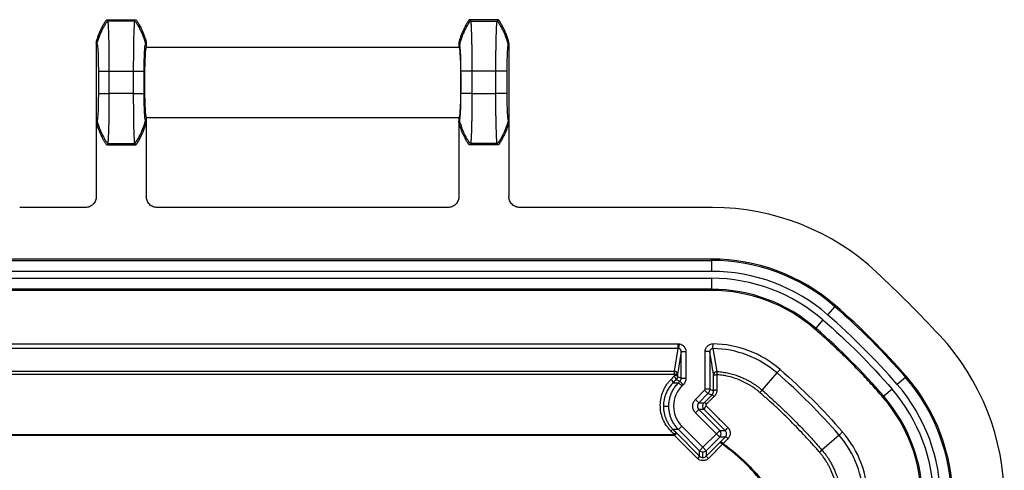
# Model space of a CAD drawing. Extents: x 0.3 to 16.8, y 0.2 to 10.8.
# Drawn here: x 14.3 to 15.4, y 6.3 to 6.8 of the extents above; entities that cross this region are included whole.
import ezdxf

# ---------------------------------------------------------------- set-up
doc = ezdxf.new("R2010")
doc.units = 0
doc.header["$MEASUREMENT"] = 0
doc.layers.get('0').update_dxf_attribs({"linetype": 'CONTINUOUS'})

msp = doc.modelspace()

# ---------------------------------------------------------------- linework, layer by layer
at = {"color": 7, "linetype": 'CONTINUOUS'}
for p, q in [((14.4212, 6.8023), (14.4514, 6.8023)), ((14.4505, 6.8007), (14.4222, 6.8007)), ((14.8381, 6.8023), (14.8079, 6.8023)), ((14.8088, 6.8007), (14.8371, 6.8007)), ((14.4097, 6.7772), (14.4097, 6.694)), ((14.463, 6.7772), (14.463, 6.7731)), ((14.463, 6.7731), (14.7963, 6.7731)), ((14.7963, 6.7772), (14.7963, 6.7731)), ((14.8497, 6.7772), (14.8497, 6.694)), ((14.4119, 6.7476), (14.4119, 6.7237)), ((14.4235, 6.7476), (14.4491, 6.7476)), ((14.4235, 6.7237), (14.4235, 6.7476)), ((14.4491, 6.7476), (14.4491, 6.7237)), ((14.4608, 6.7237), (14.4608, 6.7476)), ((14.7985, 6.7237), (14.7985, 6.7476)), ((14.8102, 6.7476), (14.8102, 6.7237)), ((14.8358, 6.7476), (14.8102, 6.7476)), ((14.8358, 6.7237), (14.8358, 6.7476)), ((14.8474, 6.7476), (14.8474, 6.7237)), ((14.4491, 6.7237), (14.4235, 6.7237)), ((14.8102, 6.7237), (14.8358, 6.7237)), ((14.4105, 6.6954), (14.4097, 6.694)), ((14.4097, 6.694), (14.4097, 6.6139)), ((14.463, 6.694), (14.4621, 6.6954)), ((14.463, 6.6981), (14.463, 6.694)), ((14.463, 6.6981), (14.7963, 6.6981)), ((14.463, 6.694), (14.463, 6.6139)), ((14.7963, 6.6981), (14.7963, 6.694)), ((14.7963, 6.694), (14.7972, 6.6954)), ((14.7963, 6.694), (14.7963, 6.6139)), ((14.8488, 6.6954), (14.8497, 6.694)), ((14.8497, 6.694), (14.8497, 6.6139)), ((14.4212, 6.669), (14.4222, 6.6705)), ((14.4212, 6.669), (14.4514, 6.669)), ((14.4222, 6.6705), (14.4505, 6.6705)), ((14.4505, 6.6705), (14.4514, 6.669)), ((14.8088, 6.6705), (14.8079, 6.669)), ((14.8381, 6.669), (14.8079, 6.669)), ((14.8371, 6.6705), (14.8088, 6.6705)), ((14.8381, 6.669), (14.8371, 6.6705)), ((14.398, 6.6023), (14.328, 6.6023)), ((14.7847, 6.6023), (14.4747, 6.6023)), ((15.0669, 6.6023), (14.8613, 6.6023)), ((15.0658, 6.5473), (12.0602, 6.5473)), ((12.0602, 6.5459), (15.0658, 6.5459)), ((15.0658, 6.5459), (15.0658, 6.5473)), ((15.0658, 6.5459), (15.0658, 6.5343)), ((15.0658, 6.5343), (12.0602, 6.5343)), ((12.0602, 6.5269), (15.0658, 6.5269)), ((15.0658, 6.5269), (15.0658, 6.5153)), ((15.0658, 6.5153), (12.0602, 6.5153)), ((15.0658, 6.5139), (12.0602, 6.5139)), ((15.0658, 6.5153), (15.0658, 6.5139)), ((15.1971, 6.4969), (15.1895, 6.4881)), ((15.1971, 6.4969), (15.198, 6.4979)), ((15.1846, 6.4826), (15.177, 6.4738)), ((15.177, 6.4738), (15.1761, 6.4727)), ((12.0958, 6.4571), (15.0302, 6.4571)), ((15.0302, 6.4521), (12.0958, 6.4521)), ((15.0262, 6.4279), (15.0302, 6.4521)), ((15.0335, 6.4488), (15.0295, 6.4245)), ((15.0302, 6.4521), (15.0302, 6.4571)), ((15.0308, 6.4521), (15.0316, 6.457)), ((15.0335, 6.4488), (15.0385, 6.4488)), ((15.0335, 6.4207), (15.0335, 6.4488)), ((15.0385, 6.4488), (15.0385, 6.4207)), ((15.0589, 6.4088), (15.0589, 6.4488)), ((15.0639, 6.4488), (15.0589, 6.4488)), ((15.0639, 6.4488), (15.0639, 6.4088)), ((15.0673, 6.4521), (15.0674, 6.4571)), ((15.0673, 6.4521), (15.0715, 6.4277)), ((15.1197, 6.4077), (15.1356, 6.4261)), ((15.0262, 6.4245), (13.563, 6.4245)), ((15.0249, 6.4157), (15.0306, 6.4157)), ((15.0262, 6.4234), (15.0262, 6.4245)), ((15.0321, 6.4172), (15.028, 6.4188)), ((15.0295, 6.4234), (15.0295, 6.4224)), ((15.0295, 6.4224), (15.0335, 6.4207)), ((15.0306, 6.4157), (15.0321, 6.4172)), ((15.0306, 6.4157), (15.0342, 6.4122)), ((15.0321, 6.4172), (15.0356, 6.4136)), ((15.0335, 6.4207), (15.0385, 6.4207)), ((15.2726, 6.4214), (15.2638, 6.4138)), ((15.2726, 6.4214), (15.2736, 6.4223)), ((15.0356, 6.4136), (15.0342, 6.4122)), ((15.0486, 6.3978), (15.0584, 6.4076)), ((15.062, 6.4041), (15.0584, 6.4076)), ((15.0639, 6.4088), (15.0589, 6.4088)), ((15.0639, 6.4088), (15.068, 6.4071)), ((15.2583, 6.4089), (15.2495, 6.4013)), ((15.0521, 6.3943), (15.0486, 6.3978)), ((15.062, 6.4041), (15.0521, 6.3943)), ((15.0661, 6.4024), (15.062, 6.4041)), ((15.2495, 6.4013), (15.2485, 6.4004)), ((15.0145, 6.3907), (15.0203, 6.3907)), ((15.0521, 6.3872), (15.0486, 6.3837)), ((15.0521, 6.3943), (15.0579, 6.3943)), ((15.0521, 6.3872), (15.0745, 6.3648)), ((15.0579, 6.3872), (15.0521, 6.3872)), ((15.071, 6.3613), (15.0486, 6.3837)), ((15.0306, 6.3657), (15.0248, 6.3657)), ((15.0306, 6.3657), (15.0342, 6.3693)), ((15.0531, 6.3433), (15.0306, 6.3657)), ((15.0342, 6.3693), (15.0566, 6.3469)), ((15.0745, 6.3648), (15.071, 6.3613)), ((15.0745, 6.3648), (15.0804, 6.3648)), ((13.563, 6.3606), (15.0259, 6.3607)), ((15.0286, 6.362), (15.0262, 6.3596)), ((15.0507, 6.3351), (15.0262, 6.3596)), ((15.0286, 6.362), (15.0531, 6.3375)), ((15.0566, 6.3469), (15.071, 6.3613)), ((15.0745, 6.3577), (15.0601, 6.3433)), ((15.0745, 6.3577), (15.071, 6.3613)), ((15.0804, 6.3577), (15.0745, 6.3577)), ((15.2018, 6.3599), (15.1835, 6.344)), ((15.0531, 6.3433), (15.0566, 6.3469)), ((15.0531, 6.3375), (15.0531, 6.3433)), ((15.0601, 6.3433), (15.0566, 6.3469)), ((15.0601, 6.3375), (15.0751, 6.3525)), ((15.0601, 6.3433), (15.0601, 6.3375)), ((15.0775, 6.3501), (15.0625, 6.3351)), ((15.0751, 6.3525), (15.0775, 6.3501)), ((15.0531, 6.3375), (15.0507, 6.3351)), ((15.0566, 6.336), (15.0566, 6.3419)), ((15.0601, 6.3375), (15.0625, 6.3351))]:
    msp.add_line(p, q, dxfattribs=at)
at = {"color": 7, "linetype": 'CONTINUOUS', "flags": 128}
for points in [[(13.563, 6.4279), (14.3824, 6.4279), (15.0262, 6.4279)], [(15.0295, 6.4234), (15.0294, 6.4236), (15.0292, 6.4238), (15.0289, 6.424), (15.0285, 6.4242), (15.028, 6.4243), (15.0274, 6.4244), (15.0268, 6.4245), (15.0262, 6.4245)], [(15.0295, 6.4224), (15.0294, 6.4226), (15.0292, 6.4228), (15.0289, 6.423), (15.0285, 6.4231), (15.028, 6.4233), (15.0274, 6.4234), (15.0268, 6.4234), (15.0262, 6.4234)], [(15.068, 6.4232), (15.068, 6.4234), (15.0682, 6.4236), (15.0686, 6.4238), (15.069, 6.424), (15.0695, 6.4241), (15.0701, 6.4242), (15.0707, 6.4243), (15.0714, 6.4243)], [(15.068, 6.4071), (15.0681, 6.4073), (15.0683, 6.4075), (15.0686, 6.4077), (15.069, 6.4079), (15.0696, 6.408), (15.0702, 6.4081), (15.0708, 6.4081), (15.0715, 6.4081)]]:
    msp.add_lwpolyline(points, dxfattribs=at)
at = {"color": 7, "linetype": 'CONTINUOUS'}
for centre, radius, start, end in [((15.0669, 6.3456), 0.2567, 46.9367, 90), ((15.0658, 6.3456), 0.2017, 49.0494, 90), ((15.0658, 6.3456), 0.2003, 49.0494, 90), ((15.0658, 6.3456), 0.1887, 49.0494, 90), ((15.0658, 6.3456), 0.1813, 49.0494, 90), ((15.0658, 6.3456), 0.1696, 49.0494, 90), ((15.0658, 6.3456), 0.1683, 49.0494, 90), ((15.1213, 6.2911), 0.2567, 0, 43.0633), ((15.0658, 6.3456), 0.1065, 49.0494, 89.1977), ((15.0658, 6.3456), 0.1115, 49.0494, 89.1977), ((15.0262, 6.4245), 0.00333, 0.0172, 90.0019), ((15.0713, 6.4243), 0.00333, 86.0117, 179.9816), ((15.0197, 6.4146), 0.00535, 11.6374, 57.4135), ((15.0228, 6.4178), 0.00534, 11.5631, 57.4441), ((15.1213, 6.2901), 0.2003, 0, 40.9506), ((15.1213, 6.2901), 0.2017, 0, 40.9506), ((15.1213, 6.2901), 0.1813, 0, 40.9506), ((15.1213, 6.2901), 0.1887, 0, 40.9506), ((15.0659, 6.3992), 0.00323, 35.9621, 87.7123), ((15.1213, 6.2901), 0.1683, 0, 40.9506), ((15.1213, 6.2901), 0.1696, 0, 40.9506), ((15.0576, 6.391), 0.00332, 36.4778, 84.8841), ((15.0634, 6.3859), 0.00563, 123.3077, 166.3119), ((15.0257, 6.3617), 0.00417, 103.3488, 142.791), ((15.071, 6.3613), 0.005, 315.0013, 44.9987), ((15.0987, 6.3507), 0.0232, 131.8831, 142.4408), ((15.1213, 6.2901), 0.1115, 0.8023, 40.9506), ((15.0297, 6.3576), 0.00491, 107.9926, 142.0928), ((15.0744, 6.3483), 0.00454, 35.5913, 78.1077), ((15.0801, 6.3539), 0.00383, 34.2895, 85.586), ((15.1213, 6.2901), 0.1065, 0.8023, 40.9506), ((15.0566, 6.3469), 0.005, 225.0012, 270.0001), ((15.0566, 6.3469), 0.005, 269.9999, 314.9988)]:
    msp.add_arc(centre, radius, start, end, dxfattribs=at)
for points, knots in [([(14.4097, 6.7772), (14.4097, 6.7774), (14.4097, 6.7779), (14.4098, 6.7788), (14.4101, 6.7798), (14.4104, 6.781), (14.4109, 6.7825), (14.4115, 6.7842), (14.4125, 6.7869), (14.414, 6.7903), (14.4156, 6.7938), (14.4169, 6.7964), (14.418, 6.7982), (14.4188, 6.7995), (14.4195, 6.8006), (14.42, 6.8014), (14.4205, 6.8019), (14.4209, 6.8022), (14.4211, 6.8023), (14.4212, 6.8023)], [0, 0, 0, 0, 0.02222, 0.052205, 0.090399, 0.136699, 0.190385, 0.250137, 0.337127, 0.49998, 0.644574, 0.749888, 0.814062, 0.868945, 0.913643, 0.948106, 0.973013, 0.989649, 1, 1, 1, 1]), ([(14.4105, 6.7758), (14.4105, 6.7765), (14.4108, 6.778), (14.412, 6.7817), (14.4125, 6.7832), (14.4139, 6.7865), (14.4147, 6.7884), (14.4163, 6.7919), (14.4172, 6.7936), (14.4187, 6.7964), (14.4194, 6.7976), (14.4212, 6.8002), (14.4218, 6.8007), (14.4222, 6.8007)], [0, 0, 0, 0, 0.25, 0.25, 0.375, 0.375, 0.5, 0.5, 0.625, 0.625, 0.75, 0.75, 1, 1, 1, 1]), ([(14.4235, 6.7476), (14.4235, 6.7542), (14.4235, 6.7608), (14.4234, 6.7731), (14.4233, 6.7788), (14.423, 6.7885), (14.4229, 6.7925), (14.4225, 6.7983), (14.4224, 6.8001), (14.4222, 6.8007)], [0, 0, 0, 0, 0.25, 0.25, 0.5, 0.5, 0.75, 0.75, 1, 1, 1, 1]), ([(14.4505, 6.8007), (14.4503, 6.8001), (14.4501, 6.7983), (14.4498, 6.7925), (14.4496, 6.7885), (14.4494, 6.7788), (14.4493, 6.7731), (14.4492, 6.7608), (14.4491, 6.7542), (14.4491, 6.7476)], [0, 0, 0, 0, 0.25, 0.25, 0.5, 0.5, 0.75, 0.75, 1, 1, 1, 1]), ([(14.4505, 6.8007), (14.4508, 6.8007), (14.4515, 6.8002), (14.4532, 6.7976), (14.4539, 6.7964), (14.4555, 6.7936), (14.4563, 6.7919), (14.458, 6.7884), (14.4588, 6.7865), (14.4601, 6.7832), (14.4607, 6.7817), (14.4619, 6.778), (14.4621, 6.7765), (14.4621, 6.7758)], [0, 0, 0, 0, 0.25, 0.25, 0.375, 0.375, 0.5, 0.5, 0.625, 0.625, 0.75, 0.75, 1, 1, 1, 1]), ([(14.4514, 6.8023), (14.4515, 6.8023), (14.4516, 6.8022), (14.4519, 6.8021), (14.4523, 6.8018), (14.4527, 6.8013), (14.4532, 6.8006), (14.4539, 6.7996), (14.4546, 6.7983), (14.4555, 6.7968), (14.4565, 6.7949), (14.4576, 6.7928), (14.4589, 6.7899), (14.4601, 6.7869), (14.4613, 6.784), (14.462, 6.7817), (14.4626, 6.7798), (14.4629, 6.7784), (14.463, 6.7776), (14.463, 6.7772)], [0, 0, 0, 0, 0.00718, 0.017888, 0.033805, 0.056574, 0.087842, 0.129172, 0.181812, 0.246364, 0.322398, 0.408127, 0.500327, 0.662788, 0.749667, 0.842133, 0.914395, 0.966224, 1, 1, 1, 1]), ([(14.8079, 6.8023), (14.8078, 6.8023), (14.8077, 6.8023), (14.8075, 6.8021), (14.8072, 6.8019), (14.8069, 6.8016), (14.8066, 6.8012), (14.8061, 6.8006), (14.8055, 6.7996), (14.8047, 6.7983), (14.803, 6.7953), (14.801, 6.7912), (14.7992, 6.7869), (14.798, 6.7839), (14.7973, 6.7817), (14.7967, 6.7797), (14.7964, 6.7783), (14.7963, 6.7776), (14.7963, 6.7772)], [0, 0, 0, 0, 0.006205, 0.01481, 0.026646, 0.042389, 0.062617, 0.083429, 0.125239, 0.181926, 0.250452, 0.500267, 0.667426, 0.749715, 0.844325, 0.916541, 0.967321, 1, 1, 1, 1]), ([(14.8088, 6.8007), (14.8085, 6.8007), (14.8078, 6.8002), (14.8061, 6.7976), (14.8054, 6.7964), (14.8038, 6.7936), (14.803, 6.7919), (14.8013, 6.7884), (14.8005, 6.7865), (14.7992, 6.7832), (14.7987, 6.7817), (14.7974, 6.778), (14.7972, 6.7765), (14.7972, 6.7758)], [0, 0, 0, 0, 0.25, 0.25, 0.375, 0.375, 0.5, 0.5, 0.625, 0.625, 0.75, 0.75, 1, 1, 1, 1]), ([(14.8088, 6.8007), (14.8089, 6.8006), (14.8089, 6.8004), (14.809, 6.8), (14.8091, 6.7995), (14.8091, 6.7988), (14.8092, 6.798), (14.8093, 6.7972), (14.8093, 6.7963), (14.8094, 6.7953), (14.8094, 6.7943), (14.8095, 6.7932), (14.8095, 6.7921), (14.8096, 6.7909), (14.8096, 6.7897), (14.8097, 6.7885), (14.8097, 6.7873), (14.8097, 6.7861), (14.8098, 6.7849), (14.8098, 6.7828), (14.8099, 6.7797), (14.81, 6.7755), (14.81, 6.7711), (14.8101, 6.7665), (14.8101, 6.7618), (14.8102, 6.7571), (14.8102, 6.7523), (14.8102, 6.7492), (14.8102, 6.7476)], [0, 0, 0, 0, 0.034425, 0.06807, 0.100933, 0.133014, 0.164315, 0.194834, 0.224572, 0.253529, 0.281705, 0.309099, 0.335713, 0.361545, 0.386595, 0.410865, 0.434353, 0.45706, 0.478986, 0.50013, 0.56527, 0.62965, 0.693271, 0.756133, 0.818237, 0.879582, 0.94017, 1, 1, 1, 1]), ([(14.8358, 6.7476), (14.8358, 6.7485), (14.8358, 6.7503), (14.8358, 6.753), (14.8358, 6.7557), (14.8358, 6.7584), (14.8358, 6.7611), (14.8359, 6.7638), (14.8359, 6.7665), (14.8359, 6.7691), (14.836, 6.7717), (14.836, 6.7742), (14.836, 6.7767), (14.8361, 6.7791), (14.8361, 6.7814), (14.8362, 6.7837), (14.8363, 6.7861), (14.8363, 6.7886), (14.8364, 6.791), (14.8365, 6.7933), (14.8366, 6.7954), (14.8367, 6.7973), (14.8369, 6.7989), (14.837, 6.8001), (14.8371, 6.8005), (14.8371, 6.8007)], [0, 0, 0, 0, 0.034101, 0.06845, 0.103047, 0.137892, 0.172985, 0.208325, 0.243914, 0.279751, 0.315836, 0.35217, 0.388751, 0.425581, 0.46266, 0.499987, 0.543047, 0.589232, 0.638542, 0.690976, 0.746533, 0.805215, 0.86702, 0.931949, 1, 1, 1, 1]), ([(14.8488, 6.7758), (14.8488, 6.7765), (14.8485, 6.778), (14.8473, 6.7817), (14.8468, 6.7832), (14.8454, 6.7865), (14.8447, 6.7884), (14.843, 6.7919), (14.8422, 6.7936), (14.8406, 6.7964), (14.8399, 6.7976), (14.8381, 6.8002), (14.8375, 6.8007), (14.8371, 6.8007)], [0, 0, 0, 0, 0.25, 0.25, 0.375, 0.375, 0.5, 0.5, 0.625, 0.625, 0.75, 0.75, 1, 1, 1, 1]), ([(14.8497, 6.7772), (14.8496, 6.7775), (14.8496, 6.778), (14.8494, 6.779), (14.8491, 6.7803), (14.8486, 6.782), (14.8479, 6.784), (14.8468, 6.7869), (14.8454, 6.7903), (14.8437, 6.7938), (14.8425, 6.7963), (14.8416, 6.7979), (14.8409, 6.7989), (14.8403, 6.7999), (14.8398, 6.8007), (14.8392, 6.8014), (14.8388, 6.8019), (14.8384, 6.8022), (14.8382, 6.8023), (14.8381, 6.8023)], [0, 0, 0, 0, 0.02335, 0.0576002, 0.1054408, 0.1691913, 0.2500565, 0.332444, 0.4999893, 0.6435006, 0.7499882, 0.796023, 0.8406469, 0.8820742, 0.9186652, 0.9491305, 0.9727119, 0.9893483, 1, 1, 1, 1]), ([(14.4105, 6.7758), (14.4107, 6.7755), (14.4109, 6.7745), (14.4112, 6.7714), (14.4114, 6.7693), (14.4116, 6.7641), (14.4117, 6.7611), (14.4118, 6.7546), (14.4119, 6.7511), (14.4119, 6.7476)], [0, 0, 0, 0, 0.25, 0.25, 0.5, 0.5, 0.75, 0.75, 1, 1, 1, 1]), ([(14.4608, 6.7476), (14.4608, 6.7511), (14.4608, 6.7546), (14.4609, 6.7611), (14.461, 6.7641), (14.4613, 6.7693), (14.4614, 6.7714), (14.4618, 6.7745), (14.462, 6.7755), (14.4621, 6.7758)], [0, 0, 0, 0, 0.25, 0.25, 0.5, 0.5, 0.75, 0.75, 1, 1, 1, 1]), ([(14.463, 6.7731), (14.4628, 6.7731), (14.4626, 6.7727), (14.4622, 6.7705), (14.462, 6.7686), (14.4616, 6.7626), (14.4614, 6.7585), (14.4612, 6.7507), (14.4611, 6.7478), (14.461, 6.7419), (14.461, 6.7387), (14.461, 6.7325), (14.461, 6.7294), (14.4611, 6.7234), (14.4612, 6.7206), (14.4614, 6.7128), (14.4616, 6.7086), (14.462, 6.7026), (14.4622, 6.7007), (14.4626, 6.6985), (14.4628, 6.6981), (14.463, 6.6981)], [0, 0, 0, 0, 0.125, 0.125, 0.25, 0.25, 0.375, 0.375, 0.4375, 0.4375, 0.5, 0.5, 0.5625, 0.5625, 0.625, 0.625, 0.75, 0.75, 0.875, 0.875, 1, 1, 1, 1]), ([(14.7963, 6.7731), (14.7965, 6.7731), (14.7967, 6.7727), (14.7971, 6.7705), (14.7973, 6.7686), (14.7977, 6.7626), (14.7979, 6.7585), (14.7981, 6.7507), (14.7982, 6.7478), (14.7983, 6.7419), (14.7983, 6.7387), (14.7983, 6.7325), (14.7983, 6.7294), (14.7982, 6.7234), (14.7981, 6.7206), (14.7979, 6.7128), (14.7977, 6.7086), (14.7973, 6.7026), (14.7971, 6.7007), (14.7967, 6.6985), (14.7965, 6.6981), (14.7963, 6.6981)], [0, 0, 0, 0, 0.125, 0.125, 0.25, 0.25, 0.375, 0.375, 0.4375, 0.4375, 0.5, 0.5, 0.5625, 0.5625, 0.625, 0.625, 0.75, 0.75, 0.875, 0.875, 1, 1, 1, 1]), ([(14.7985, 6.7476), (14.7985, 6.7511), (14.7985, 6.7546), (14.7984, 6.7612), (14.7983, 6.7641), (14.798, 6.7693), (14.7979, 6.7714), (14.7975, 6.7746), (14.7974, 6.7755), (14.7972, 6.7758)], [0, 0, 0, 0, 0.25, 0.25, 0.5, 0.5, 0.75, 0.75, 1, 1, 1, 1]), ([(14.8488, 6.7758), (14.8486, 6.7755), (14.8484, 6.7746), (14.8481, 6.7714), (14.848, 6.7693), (14.8477, 6.7641), (14.8476, 6.7612), (14.8475, 6.7546), (14.8474, 6.7511), (14.8474, 6.7476)], [0, 0, 0, 0, 0.25, 0.25, 0.5, 0.5, 0.75, 0.75, 1, 1, 1, 1]), ([(14.4119, 6.7476), (14.4119, 6.7476), (14.4122, 6.7476), (14.4135, 6.7476), (14.414, 6.7476), (14.4154, 6.7476), (14.4162, 6.7476), (14.4178, 6.7476), (14.4187, 6.7476), (14.4202, 6.7476), (14.4209, 6.7476), (14.4226, 6.7476), (14.4232, 6.7476), (14.4235, 6.7476)], [0, 0, 0, 0, 0.25, 0.25, 0.375, 0.375, 0.5, 0.5, 0.625, 0.625, 0.75, 0.75, 1, 1, 1, 1]), ([(14.4491, 6.7476), (14.4494, 6.7476), (14.45, 6.7476), (14.4517, 6.7476), (14.4524, 6.7476), (14.454, 6.7476), (14.4548, 6.7476), (14.4565, 6.7476), (14.4573, 6.7476), (14.4586, 6.7476), (14.4592, 6.7476), (14.4604, 6.7476), (14.4607, 6.7476), (14.4608, 6.7476)], [0, 0, 0, 0, 0.25, 0.25, 0.375, 0.375, 0.5, 0.5, 0.625, 0.625, 0.75, 0.75, 1, 1, 1, 1]), ([(14.8102, 6.7476), (14.8099, 6.7476), (14.8093, 6.7476), (14.8076, 6.7476), (14.8069, 6.7476), (14.8054, 6.7476), (14.8045, 6.7476), (14.8029, 6.7476), (14.8021, 6.7476), (14.8007, 6.7476), (14.8001, 6.7476), (14.7989, 6.7476), (14.7986, 6.7476), (14.7985, 6.7476)], [0, 0, 0, 0, 0.25, 0.25, 0.375, 0.375, 0.5, 0.5, 0.625, 0.625, 0.75, 0.75, 1, 1, 1, 1]), ([(14.8474, 6.7476), (14.8474, 6.7476), (14.8471, 6.7476), (14.8458, 6.7476), (14.8453, 6.7476), (14.8439, 6.7476), (14.8431, 6.7476), (14.8415, 6.7476), (14.8406, 6.7476), (14.8391, 6.7476), (14.8384, 6.7476), (14.8367, 6.7476), (14.8361, 6.7476), (14.8358, 6.7476)], [0, 0, 0, 0, 0.25, 0.25, 0.375, 0.375, 0.5, 0.5, 0.625, 0.625, 0.75, 0.75, 1, 1, 1, 1]), ([(14.4119, 6.7237), (14.4119, 6.7202), (14.4118, 6.7167), (14.4117, 6.7101), (14.4116, 6.7071), (14.4114, 6.7019), (14.4112, 6.6998), (14.4109, 6.6967), (14.4107, 6.6957), (14.4105, 6.6954)], [0, 0, 0, 0, 0.25, 0.25, 0.5, 0.5, 0.75, 0.75, 1, 1, 1, 1]), ([(14.4119, 6.7237), (14.4119, 6.7237), (14.4122, 6.7237), (14.4135, 6.7237), (14.414, 6.7237), (14.4154, 6.7237), (14.4162, 6.7237), (14.4178, 6.7237), (14.4187, 6.7237), (14.4202, 6.7237), (14.4209, 6.7237), (14.4226, 6.7237), (14.4232, 6.7237), (14.4235, 6.7237)], [0, 0, 0, 0, 0.25, 0.25, 0.375, 0.375, 0.5, 0.5, 0.625, 0.625, 0.75, 0.75, 1, 1, 1, 1]), ([(14.4222, 6.6705), (14.4224, 6.6711), (14.4225, 6.6729), (14.4229, 6.6787), (14.423, 6.6828), (14.4233, 6.6925), (14.4234, 6.6982), (14.4235, 6.7105), (14.4235, 6.7171), (14.4235, 6.7237)], [0, 0, 0, 0, 0.25, 0.25, 0.5, 0.5, 0.75, 0.75, 1, 1, 1, 1]), ([(14.4491, 6.7237), (14.4494, 6.7237), (14.45, 6.7237), (14.4517, 6.7237), (14.4524, 6.7237), (14.454, 6.7237), (14.4548, 6.7237), (14.4565, 6.7237), (14.4573, 6.7237), (14.4586, 6.7237), (14.4592, 6.7237), (14.4604, 6.7237), (14.4607, 6.7237), (14.4608, 6.7237)], [0, 0, 0, 0, 0.25, 0.25, 0.375, 0.375, 0.5, 0.5, 0.625, 0.625, 0.75, 0.75, 1, 1, 1, 1]), ([(14.4491, 6.7237), (14.4491, 6.7171), (14.4492, 6.7105), (14.4493, 6.6982), (14.4494, 6.6925), (14.4496, 6.6828), (14.4498, 6.6787), (14.4501, 6.6729), (14.4503, 6.6711), (14.4505, 6.6705)], [0, 0, 0, 0, 0.25, 0.25, 0.5, 0.5, 0.75, 0.75, 1, 1, 1, 1]), ([(14.4621, 6.6954), (14.462, 6.6957), (14.4618, 6.6967), (14.4614, 6.6998), (14.4613, 6.7019), (14.461, 6.7071), (14.4609, 6.7101), (14.4608, 6.7167), (14.4608, 6.7202), (14.4608, 6.7237)], [0, 0, 0, 0, 0.25, 0.25, 0.5, 0.5, 0.75, 0.75, 1, 1, 1, 1]), ([(14.7972, 6.6954), (14.7974, 6.6957), (14.7975, 6.6967), (14.7979, 6.6998), (14.798, 6.7019), (14.7983, 6.7071), (14.7984, 6.7101), (14.7985, 6.7167), (14.7985, 6.7201), (14.7985, 6.7237)], [0, 0, 0, 0, 0.25, 0.25, 0.5, 0.5, 0.75, 0.75, 1, 1, 1, 1]), ([(14.8102, 6.7237), (14.8099, 6.7237), (14.8093, 6.7237), (14.8076, 6.7237), (14.8069, 6.7237), (14.8054, 6.7237), (14.8045, 6.7237), (14.8029, 6.7237), (14.8021, 6.7237), (14.8007, 6.7237), (14.8001, 6.7237), (14.7989, 6.7237), (14.7986, 6.7237), (14.7985, 6.7237)], [0, 0, 0, 0, 0.25, 0.25, 0.375, 0.375, 0.5, 0.5, 0.625, 0.625, 0.75, 0.75, 1, 1, 1, 1]), ([(14.8102, 6.7237), (14.8102, 6.7228), (14.8102, 6.721), (14.8102, 6.7182), (14.8102, 6.7155), (14.8102, 6.7128), (14.8101, 6.7101), (14.8101, 6.7074), (14.8101, 6.7048), (14.8101, 6.7021), (14.81, 6.6996), (14.81, 6.697), (14.81, 6.6946), (14.8099, 6.6922), (14.8099, 6.6898), (14.8098, 6.6875), (14.8097, 6.6851), (14.8097, 6.6827), (14.8096, 6.6803), (14.8095, 6.678), (14.8094, 6.6759), (14.8092, 6.674), (14.8091, 6.6724), (14.809, 6.6711), (14.8089, 6.6707), (14.8088, 6.6705)], [0, 0, 0, 0, 0.034101, 0.06845, 0.103047, 0.137892, 0.172985, 0.208325, 0.243914, 0.279751, 0.315836, 0.35217, 0.388751, 0.425581, 0.46266, 0.499987, 0.543047, 0.589232, 0.638542, 0.690976, 0.746533, 0.805215, 0.86702, 0.931949, 1, 1, 1, 1]), ([(14.8371, 6.6705), (14.8371, 6.6706), (14.8371, 6.6708), (14.837, 6.6712), (14.8369, 6.6718), (14.8369, 6.6724), (14.8368, 6.6732), (14.8367, 6.674), (14.8367, 6.6749), (14.8366, 6.6759), (14.8366, 6.677), (14.8365, 6.678), (14.8365, 6.6792), (14.8364, 6.6803), (14.8364, 6.6815), (14.8363, 6.6827), (14.8363, 6.6839), (14.8363, 6.6852), (14.8362, 6.6864), (14.8362, 6.6885), (14.8361, 6.6915), (14.836, 6.6957), (14.8359, 6.7002), (14.8359, 6.7047), (14.8358, 6.7094), (14.8358, 6.7141), (14.8358, 6.7189), (14.8358, 6.7221), (14.8358, 6.7237)], [0, 0, 0, 0, 0.034425, 0.06807, 0.100933, 0.133014, 0.164315, 0.194834, 0.224572, 0.253529, 0.281705, 0.309099, 0.335713, 0.361545, 0.386595, 0.410865, 0.434353, 0.45706, 0.478986, 0.50013, 0.56527, 0.62965, 0.693271, 0.756133, 0.818237, 0.879582, 0.94017, 1, 1, 1, 1]), ([(14.8474, 6.7237), (14.8474, 6.7237), (14.8471, 6.7237), (14.8458, 6.7237), (14.8453, 6.7237), (14.8439, 6.7237), (14.8431, 6.7237), (14.8415, 6.7237), (14.8406, 6.7237), (14.8391, 6.7237), (14.8384, 6.7237), (14.8367, 6.7237), (14.8361, 6.7237), (14.8358, 6.7237)], [0, 0, 0, 0, 0.25, 0.25, 0.375, 0.375, 0.5, 0.5, 0.625, 0.625, 0.75, 0.75, 1, 1, 1, 1]), ([(14.8474, 6.7237), (14.8474, 6.7201), (14.8475, 6.7167), (14.8476, 6.7101), (14.8477, 6.7071), (14.848, 6.7019), (14.8481, 6.6998), (14.8484, 6.6967), (14.8486, 6.6957), (14.8488, 6.6954)], [0, 0, 0, 0, 0.25, 0.25, 0.5, 0.5, 0.75, 0.75, 1, 1, 1, 1]), ([(14.4097, 6.694), (14.4097, 6.6938), (14.4097, 6.6932), (14.4099, 6.6922), (14.4102, 6.6908), (14.4108, 6.6891), (14.4114, 6.6872), (14.4125, 6.6843), (14.4139, 6.681), (14.4156, 6.6774), (14.4169, 6.6749), (14.4178, 6.6733), (14.4185, 6.6721), (14.4191, 6.6711), (14.4197, 6.6703), (14.4202, 6.6697), (14.4206, 6.6693), (14.4209, 6.669), (14.4211, 6.669), (14.4212, 6.669)], [0, 0, 0, 0, 0.0252304, 0.0615742, 0.1107869, 0.1738364, 0.2504288, 0.3329492, 0.4998465, 0.6434464, 0.7496869, 0.8022439, 0.8500615, 0.8919359, 0.9270492, 0.9550354, 0.9760038, 0.9905636, 1, 1, 1, 1]), ([(14.4105, 6.6954), (14.4105, 6.6947), (14.4108, 6.6933), (14.412, 6.6896), (14.4125, 6.6881), (14.4139, 6.6847), (14.4147, 6.6829), (14.4163, 6.6794), (14.4172, 6.6777), (14.4187, 6.6748), (14.4194, 6.6736), (14.4212, 6.6711), (14.4218, 6.6705), (14.4222, 6.6705)], [0, 0, 0, 0, 0.25, 0.25, 0.375, 0.375, 0.5, 0.5, 0.625, 0.625, 0.75, 0.75, 1, 1, 1, 1]), ([(14.4505, 6.6705), (14.4508, 6.6705), (14.4515, 6.6711), (14.4532, 6.6736), (14.4539, 6.6748), (14.4555, 6.6777), (14.4563, 6.6794), (14.458, 6.6829), (14.4588, 6.6847), (14.4601, 6.6881), (14.4607, 6.6896), (14.4619, 6.6933), (14.4621, 6.6947), (14.4621, 6.6954)], [0, 0, 0, 0, 0.25, 0.25, 0.375, 0.375, 0.5, 0.5, 0.625, 0.625, 0.75, 0.75, 1, 1, 1, 1]), ([(14.4514, 6.669), (14.4515, 6.669), (14.4517, 6.669), (14.4519, 6.6692), (14.4522, 6.6694), (14.4525, 6.6698), (14.4529, 6.6703), (14.4534, 6.6709), (14.4539, 6.6717), (14.4544, 6.6725), (14.455, 6.6735), (14.4556, 6.6747), (14.4565, 6.6763), (14.4575, 6.6784), (14.4589, 6.6813), (14.4602, 6.6843), (14.4613, 6.6873), (14.462, 6.6895), (14.4626, 6.6915), (14.4629, 6.6929), (14.463, 6.6937), (14.463, 6.694)], [0, 0, 0, 0, 0.007222, 0.017489, 0.0316, 0.050015, 0.072966, 0.100485, 0.132409, 0.168386, 0.207891, 0.250257, 0.316797, 0.400522, 0.500196, 0.667348, 0.750057, 0.843514, 0.915649, 0.966852, 1, 1, 1, 1]), ([(14.8079, 6.669), (14.8078, 6.669), (14.8077, 6.669), (14.8074, 6.6692), (14.8072, 6.6694), (14.8069, 6.6697), (14.8065, 6.6701), (14.8061, 6.6706), (14.8057, 6.6712), (14.8052, 6.672), (14.8045, 6.6731), (14.8035, 6.675), (14.8022, 6.6776), (14.8007, 6.6808), (14.7993, 6.684), (14.7982, 6.6869), (14.7973, 6.6894), (14.7968, 6.6912), (14.7964, 6.6927), (14.7964, 6.6936), (14.7963, 6.694)], [0, 0, 0, 0, 0.007459, 0.017257, 0.029905, 0.045637, 0.064573, 0.086784, 0.112309, 0.141178, 0.19245, 0.250324, 0.370282, 0.500219, 0.628819, 0.750047, 0.835088, 0.904914, 0.959735, 1, 1, 1, 1]), ([(14.8088, 6.6705), (14.8085, 6.6705), (14.8078, 6.6711), (14.8061, 6.6736), (14.8054, 6.6748), (14.8038, 6.6777), (14.803, 6.6794), (14.8013, 6.6829), (14.8005, 6.6847), (14.7992, 6.6881), (14.7987, 6.6896), (14.7974, 6.6933), (14.7972, 6.6947), (14.7972, 6.6954)], [0, 0, 0, 0, 0.25, 0.25, 0.375, 0.375, 0.5, 0.5, 0.625, 0.625, 0.75, 0.75, 1, 1, 1, 1]), ([(14.8488, 6.6954), (14.8488, 6.6947), (14.8485, 6.6933), (14.8473, 6.6896), (14.8468, 6.6881), (14.8454, 6.6847), (14.8447, 6.6829), (14.843, 6.6794), (14.8422, 6.6777), (14.8406, 6.6748), (14.8399, 6.6736), (14.8381, 6.6711), (14.8375, 6.6705), (14.8371, 6.6705)], [0, 0, 0, 0, 0.25, 0.25, 0.375, 0.375, 0.5, 0.5, 0.625, 0.625, 0.75, 0.75, 1, 1, 1, 1]), ([(14.8497, 6.694), (14.8496, 6.6938), (14.8496, 6.6932), (14.8495, 6.6924), (14.8492, 6.6913), (14.8489, 6.6901), (14.8484, 6.6887), (14.8477, 6.6867), (14.8467, 6.684), (14.8453, 6.6808), (14.8438, 6.6776), (14.8425, 6.675), (14.8415, 6.6732), (14.8408, 6.6721), (14.8402, 6.6711), (14.8397, 6.6704), (14.8392, 6.6698), (14.8388, 6.6693), (14.8384, 6.669), (14.8382, 6.669), (14.8381, 6.669)], [0, 0, 0, 0, 0.025289, 0.056967, 0.09523, 0.14019, 0.191915, 0.250449, 0.37122, 0.499827, 0.629449, 0.749625, 0.803723, 0.852514, 0.892069, 0.925389, 0.952558, 0.973732, 0.98925, 1, 1, 1, 1]), ([(14.4097, 6.6139), (14.4097, 6.6126), (14.4094, 6.6111), (14.4083, 6.6082), (14.4074, 6.6068), (14.4051, 6.6046), (14.4037, 6.6037), (14.4009, 6.6025), (14.3994, 6.6023), (14.398, 6.6023)], [0, 0, 0, 0, 0.25, 0.25, 0.5, 0.5, 0.75, 0.75, 1, 1, 1, 1]), ([(14.4747, 6.6023), (14.4733, 6.6023), (14.4718, 6.6025), (14.4689, 6.6037), (14.4675, 6.6046), (14.4653, 6.6068), (14.4644, 6.6082), (14.4632, 6.6111), (14.463, 6.6126), (14.463, 6.6139)], [0, 0, 0, 0, 0.25, 0.25, 0.5, 0.5, 0.75, 0.75, 1, 1, 1, 1]), ([(14.7963, 6.6139), (14.7963, 6.6126), (14.7961, 6.6111), (14.7949, 6.6082), (14.7941, 6.6068), (14.7918, 6.6046), (14.7904, 6.6037), (14.7875, 6.6025), (14.786, 6.6023), (14.7847, 6.6023)], [0, 0, 0, 0, 0.25, 0.25, 0.5, 0.5, 0.75, 0.75, 1, 1, 1, 1]), ([(14.8613, 6.6023), (14.8599, 6.6023), (14.8585, 6.6025), (14.8556, 6.6037), (14.8542, 6.6046), (14.8519, 6.6068), (14.851, 6.6082), (14.8499, 6.6111), (14.8497, 6.6126), (14.8497, 6.6139)], [0, 0, 0, 0, 0.25, 0.25, 0.5, 0.5, 0.75, 0.75, 1, 1, 1, 1]), ([(15.2485, 6.4004), (15.2464, 6.4028), (15.2423, 6.4074), (15.2361, 6.4143), (15.2298, 6.4212), (15.2234, 6.4279), (15.2169, 6.4346), (15.2103, 6.4412), (15.2036, 6.4476), (15.1969, 6.4541), (15.19, 6.4604), (15.1831, 6.4666), (15.1785, 6.4707), (15.1761, 6.4727)], [0, 0, 0, 0, 0.091022, 0.181976, 0.272878, 0.363742, 0.454583, 0.545417, 0.636258, 0.727122, 0.818024, 0.908978, 1, 1, 1, 1]), ([(15.0335, 6.4488), (15.0335, 6.449), (15.0335, 6.4495), (15.0333, 6.4501), (15.033, 6.4507), (15.0326, 6.4511), (15.0322, 6.4515), (15.0317, 6.4518), (15.0312, 6.452), (15.0309, 6.4521), (15.0308, 6.4521)], [0, 0, 0, 0, 0.1475405, 0.2886332, 0.4232805, 0.5514858, 0.6732537, 0.7885901, 0.8975024, 1, 1, 1, 1]), ([(15.0316, 6.457), (15.0325, 6.4569), (15.0334, 6.4566), (15.0351, 6.4556), (15.0359, 6.455), (15.0372, 6.4534), (15.0377, 6.4525), (15.0384, 6.4507), (15.0385, 6.4497), (15.0385, 6.4488)], [0, 0, 0, 0, 0.25, 0.25, 0.5, 0.5, 0.75, 0.75, 1, 1, 1, 1]), ([(15.0589, 6.4488), (15.0589, 6.451), (15.0598, 6.4532), (15.063, 6.4563), (15.0651, 6.4572), (15.0674, 6.4571)], [0, 0, 0, 0, 0.5, 0.5, 1, 1, 1, 1]), ([(15.0673, 6.4521), (15.0671, 6.4521), (15.0667, 6.4521), (15.066, 6.4519), (15.0654, 6.4516), (15.0648, 6.4511), (15.0641, 6.4502), (15.064, 6.4493), (15.0639, 6.4488)], [0, 0, 0, 0, 0.1200115, 0.2452006, 0.373307, 0.5017317, 0.6907604, 1, 1, 1, 1]), ([(15.0262, 6.4245), (15.0262, 6.4254), (15.0262, 6.4263), (15.0262, 6.4275), (15.0262, 6.4278), (15.0262, 6.4279)], [0, 0, 0, 0, 0.5, 0.5, 1, 1, 1, 1]), ([(15.0715, 6.4277), (15.0715, 6.4277), (15.0715, 6.4276), (15.0715, 6.4274), (15.0715, 6.4271), (15.0715, 6.4266), (15.0715, 6.4259), (15.0715, 6.4252), (15.0714, 6.4246), (15.0714, 6.4243)], [0, 0, 0, 0, 0.116513, 0.244248, 0.382473, 0.529715, 0.683726, 0.841592, 1, 1, 1, 1]), ([(15.0715, 6.4277), (15.0726, 6.4276), (15.0748, 6.4274), (15.078, 6.427), (15.0811, 6.4265), (15.084, 6.4259), (15.0868, 6.4252), (15.0895, 6.4244), (15.0921, 6.4236), (15.0946, 6.4227), (15.0969, 6.4218), (15.0991, 6.4208), (15.1012, 6.4199), (15.1032, 6.4189), (15.105, 6.4179), (15.1068, 6.417), (15.1084, 6.416), (15.1099, 6.4151), (15.1113, 6.4142), (15.1126, 6.4133), (15.1138, 6.4124), (15.1149, 6.4116), (15.116, 6.4108), (15.1169, 6.4101), (15.1177, 6.4094), (15.1185, 6.4088), (15.1191, 6.4083), (15.1195, 6.4079), (15.1197, 6.4077)], [0, 0, 0, 0, 0.062539, 0.123153, 0.181841, 0.238603, 0.293439, 0.346349, 0.397333, 0.446391, 0.493523, 0.538728, 0.582007, 0.623359, 0.662785, 0.700284, 0.735857, 0.769503, 0.801223, 0.831016, 0.858882, 0.884822, 0.908835, 0.930921, 0.95108, 0.969313, 0.98562, 1, 1, 1, 1]), ([(15.1356, 6.4261), (15.1356, 6.4261), (15.136, 6.4265), (15.1372, 6.4279), (15.1381, 6.4289), (15.1389, 6.4299)], [0, 0, 0, 0, 0.5, 0.5, 1, 1, 1, 1]), ([(15.0224, 6.3642), (15.0222, 6.3645), (15.0212, 6.3654), (15.0196, 6.3674), (15.0167, 6.3713), (15.0137, 6.377), (15.0116, 6.3843), (15.0109, 6.3919), (15.0117, 6.3994), (15.0135, 6.4054), (15.0157, 6.41), (15.0176, 6.4133), (15.0199, 6.4163), (15.0217, 6.4182), (15.0225, 6.4191)], [0, 0, 0, 0, 0.019076, 0.063068, 0.125955, 0.250432, 0.377448, 0.500017, 0.626106, 0.749827, 0.812947, 0.875496, 0.937738, 1, 1, 1, 1]), ([(15.0249, 6.4157), (15.0244, 6.4152), (15.0234, 6.4142), (15.022, 6.4125), (15.0207, 6.4107), (15.0194, 6.4087), (15.0182, 6.4065), (15.0171, 6.404), (15.016, 6.401), (15.0151, 6.3977), (15.0146, 6.3942), (15.0145, 6.3919), (15.0145, 6.3907)], [0, 0, 0, 0, 0.074029, 0.151775, 0.233248, 0.318461, 0.407421, 0.500137, 0.613553, 0.749412, 0.874693, 1, 1, 1, 1]), ([(15.0203, 6.3907), (15.0203, 6.3915), (15.0203, 6.3929), (15.0205, 6.3951), (15.0209, 6.3973), (15.0214, 6.3996), (15.022, 6.4017), (15.0228, 6.4039), (15.0237, 6.406), (15.0248, 6.4081), (15.0261, 6.4101), (15.0274, 6.4121), (15.029, 6.414), (15.0301, 6.4151), (15.0306, 6.4157)], [0, 0, 0, 0, 0.07915, 0.15906, 0.239731, 0.321162, 0.403355, 0.486308, 0.570021, 0.654496, 0.739731, 0.825727, 0.912483, 1, 1, 1, 1]), ([(15.0295, 6.4224), (15.0295, 6.4221), (15.0295, 6.4216), (15.0293, 6.4208), (15.029, 6.4202), (15.0287, 6.4196), (15.0284, 6.4192), (15.0281, 6.4189), (15.028, 6.4188)], [0, 0, 0, 0, 0.212645, 0.406907, 0.582778, 0.740253, 0.879327, 1, 1, 1, 1]), ([(15.0385, 6.4207), (15.0385, 6.4194), (15.0383, 6.4181), (15.0373, 6.4156), (15.0365, 6.4145), (15.0356, 6.4136)], [0, 0, 0, 0, 0.5, 0.5, 1, 1, 1, 1]), ([(15.1174, 6.4052), (15.1167, 6.4058), (15.1151, 6.4072), (15.1128, 6.4089), (15.1102, 6.4108), (15.1067, 6.4131), (15.1018, 6.4158), (15.0958, 6.4186), (15.0893, 6.421), (15.0837, 6.4225), (15.0795, 6.4233), (15.0767, 6.4237), (15.074, 6.4241), (15.0722, 6.4242), (15.0714, 6.4243)], [0, 0, 0, 0, 0.056834, 0.125039, 0.166616, 0.249186, 0.373226, 0.497971, 0.64142, 0.784935, 0.838682, 0.892411, 0.951376, 1, 1, 1, 1]), ([(15.0714, 6.4243), (15.0714, 6.4217), (15.0714, 6.4163), (15.0715, 6.4109), (15.0715, 6.4081)], [0, 0, 0, 0, 0.482327, 1, 1, 1, 1]), ([(15.0342, 6.4122), (15.0316, 6.4096), (15.0294, 6.4065), (15.0262, 6.3991), (15.0253, 6.3949), (15.0253, 6.3865), (15.0262, 6.3824), (15.0294, 6.375), (15.0316, 6.3718), (15.0342, 6.3693)], [0, 0, 0, 0, 0.25, 0.25, 0.5, 0.5, 0.75, 0.75, 1, 1, 1, 1]), ([(15.0661, 6.4024), (15.0662, 6.4026), (15.0666, 6.403), (15.0671, 6.4037), (15.0675, 6.4045), (15.0679, 6.4056), (15.0679, 6.4065), (15.068, 6.4071)], [0, 0, 0, 0, 0.15063, 0.317264, 0.500011, 0.62734, 1, 1, 1, 1]), ([(15.0715, 6.4081), (15.0715, 6.4078), (15.0715, 6.4071), (15.0713, 6.4062), (15.0711, 6.4052), (15.0706, 6.404), (15.0699, 6.4025), (15.069, 6.4015), (15.0685, 6.4011)], [0, 0, 0, 0, 0.128404, 0.253875, 0.377551, 0.500518, 0.761004, 1, 1, 1, 1]), ([(15.1197, 6.4078), (15.1197, 6.4077), (15.1195, 6.4075), (15.1186, 6.4066), (15.118, 6.4059), (15.1174, 6.4052)], [0, 0, 0, 0, 0.5, 0.5, 1, 1, 1, 1]), ([(15.1809, 6.3417), (15.1799, 6.3429), (15.1775, 6.3457), (15.1725, 6.3513), (15.1634, 6.3612), (15.1532, 6.3718), (15.1426, 6.3823), (15.1345, 6.3899), (15.1259, 6.3977), (15.1203, 6.4027), (15.1174, 6.4052)], [0, 0, 0, 0, 0.050234, 0.125146, 0.250169, 0.499995, 0.613908, 0.749832, 0.872637, 1, 1, 1, 1]), ([(15.1197, 6.4078), (15.1216, 6.4061), (15.1272, 6.4012), (15.1357, 6.3934), (15.1448, 6.3848), (15.1527, 6.377), (15.1605, 6.3691), (15.1692, 6.36), (15.1769, 6.3515), (15.1818, 6.3459), (15.1835, 6.344)], [0, 0, 0, 0, 0.082289, 0.250007, 0.381341, 0.500002, 0.618602, 0.749994, 0.917873, 1, 1, 1, 1]), ([(15.0486, 6.3837), (15.0478, 6.3845), (15.047, 6.3855), (15.046, 6.388), (15.0457, 6.3893), (15.0457, 6.3921), (15.046, 6.3935), (15.047, 6.3959), (15.0478, 6.397), (15.0486, 6.3978)], [0, 0, 0, 0, 0.25, 0.25, 0.5, 0.5, 0.75, 0.75, 1, 1, 1, 1]), ([(15.0685, 6.4011), (15.0682, 6.4007), (15.0675, 6.4), (15.0661, 6.3987), (15.0648, 6.3973), (15.0634, 6.396), (15.0624, 6.395), (15.0615, 6.3941), (15.0608, 6.3934), (15.0605, 6.3931), (15.0603, 6.3929)], [0, 0, 0, 0, 0.125, 0.250001, 0.500001, 0.625, 0.750001, 0.875001, 0.9375, 1, 1, 1, 1]), ([(15.0145, 6.3907), (15.0145, 6.39), (15.0145, 6.3887), (15.0147, 6.3868), (15.0149, 6.385), (15.0153, 6.3832), (15.0156, 6.3816), (15.0161, 6.3801), (15.0166, 6.3787), (15.0174, 6.3766), (15.0186, 6.374), (15.0204, 6.3709), (15.0225, 6.3682), (15.024, 6.3665), (15.0248, 6.3657)], [0, 0, 0, 0, 0.074064, 0.1448, 0.212207, 0.276288, 0.337044, 0.394477, 0.448588, 0.499382, 0.633947, 0.762185, 0.884173, 1, 1, 1, 1]), ([(15.0306, 6.3657), (15.0301, 6.3663), (15.0291, 6.3674), (15.0277, 6.3691), (15.0264, 6.3709), (15.0252, 6.3727), (15.0241, 6.3746), (15.0232, 6.3766), (15.0224, 6.3785), (15.0218, 6.3805), (15.0212, 6.3826), (15.0208, 6.3846), (15.0205, 6.3867), (15.0203, 6.3887), (15.0203, 6.39), (15.0203, 6.3907)], [0, 0, 0, 0, 0.080812, 0.160976, 0.240492, 0.31936, 0.397579, 0.47515, 0.552073, 0.628348, 0.703975, 0.778954, 0.853284, 0.926966, 1, 1, 1, 1]), ([(15.0521, 6.3943), (15.052, 6.3941), (15.0516, 6.3937), (15.0512, 6.393), (15.0509, 6.3923), (15.0507, 6.3915), (15.0507, 6.3907), (15.0507, 6.3899), (15.0509, 6.3892), (15.0512, 6.3884), (15.0516, 6.3878), (15.052, 6.3874), (15.0521, 6.3872)], [0, 0, 0, 0, 0.100002, 0.200002, 0.300002, 0.400001, 0.5, 0.599999, 0.699998, 0.799998, 0.899998, 1, 1, 1, 1]), ([(15.0579, 6.3872), (15.0578, 6.3874), (15.0574, 6.3878), (15.0569, 6.3886), (15.0566, 6.3896), (15.0564, 6.3908), (15.0566, 6.3922), (15.0572, 6.3934), (15.0577, 6.394), (15.0579, 6.3943)], [0, 0, 0, 0, 0.094448, 0.209352, 0.34469, 0.500432, 0.701529, 0.868087, 1, 1, 1, 1]), ([(15.0804, 6.3648), (15.0766, 6.3686), (15.0728, 6.3723), (15.0653, 6.3798), (15.0616, 6.3835), (15.0579, 6.3872)], [0, 0, 0, 0, 0.5, 0.5, 1, 1, 1, 1]), ([(15.0603, 6.3929), (15.0602, 6.3928), (15.0601, 6.3927), (15.0599, 6.3923), (15.0598, 6.3917), (15.0599, 6.3911), (15.0602, 6.3907), (15.0603, 6.3906)], [0, 0, 0, 0, 0.12293, 0.250427, 0.499865, 0.760839, 1, 1, 1, 1]), ([(15.0603, 6.3906), (15.0605, 6.3903), (15.061, 6.3899), (15.0617, 6.3892), (15.0624, 6.3885), (15.0632, 6.3878), (15.0639, 6.3871), (15.0646, 6.3864), (15.0653, 6.3857), (15.066, 6.385), (15.0667, 6.3843), (15.0677, 6.3833), (15.0693, 6.3817), (15.0713, 6.3798), (15.0733, 6.3778), (15.0748, 6.3763), (15.0763, 6.3749), (15.0776, 6.3735), (15.079, 6.3722), (15.0804, 6.3707), (15.0818, 6.3694), (15.0828, 6.3684), (15.0833, 6.3679)], [0, 0, 0, 0, 0.028849, 0.062533, 0.093262, 0.125067, 0.15633, 0.187592, 0.218189, 0.250118, 0.281376, 0.312634, 0.375147, 0.500184, 0.561718, 0.643026, 0.695419, 0.750107, 0.820841, 0.875035, 0.934335, 1, 1, 1, 1]), ([(15.0259, 6.3607), (15.0254, 6.3612), (15.0242, 6.3624), (15.0231, 6.3635), (15.0224, 6.3642)], [0, 0, 0, 0, 0.42359, 1, 1, 1, 1]), ([(15.0804, 6.3577), (15.0805, 6.3579), (15.0809, 6.3583), (15.0814, 6.3592), (15.0818, 6.3602), (15.0819, 6.3613), (15.0817, 6.3625), (15.0812, 6.3638), (15.0806, 6.3645), (15.0804, 6.3648)], [0, 0, 0, 0, 0.070862, 0.250646, 0.388446, 0.500264, 0.680667, 0.846768, 1, 1, 1, 1]), ([(15.0833, 6.3679), (15.0835, 6.3677), (15.0838, 6.3673), (15.0843, 6.3666), (15.0848, 6.3659), (15.0852, 6.3649), (15.0856, 6.3636), (15.0858, 6.3619), (15.0856, 6.3603), (15.0851, 6.3587), (15.0843, 6.3573), (15.0836, 6.3565), (15.0832, 6.3561)], [0, 0, 0, 0, 0.063592, 0.126003, 0.188129, 0.250736, 0.376893, 0.500184, 0.624736, 0.750012, 0.875185, 1, 1, 1, 1]), ([(15.2018, 6.3599), (15.2018, 6.3599), (15.2019, 6.36), (15.2023, 6.3603), (15.2026, 6.3606), (15.2033, 6.3612), (15.2037, 6.3616), (15.2046, 6.3624), (15.2051, 6.3628), (15.2056, 6.3632)], [0, 0, 0, 0, 0.25, 0.25, 0.5, 0.5, 0.75, 0.75, 1, 1, 1, 1]), ([(15.0262, 6.3596), (14.9043, 6.3596), (14.7823, 6.3596), (14.5385, 6.3596), (14.4165, 6.3596), (14.0507, 6.3596), (13.8069, 6.3596), (13.563, 6.3596)], [0, 0, 0, 0, 0.25, 0.25, 0.5, 0.5, 1, 1, 1, 1]), ([(15.0832, 6.3561), (15.0821, 6.3549), (15.0804, 6.3532), (15.0786, 6.3514), (15.0781, 6.3509)], [0, 0, 0, 0, 0.698522, 1, 1, 1, 1]), ([(15.1258, 6.3018), (15.1224, 6.3064), (15.1189, 6.311), (15.1115, 6.3198), (15.1077, 6.324), (15.0956, 6.3361), (15.0868, 6.3434), (15.0775, 6.3501)], [0, 0, 0, 0, 0.25, 0.25, 0.5, 0.5, 1, 1, 1, 1]), ([(15.0781, 6.3509), (15.0797, 6.3498), (15.0828, 6.3475), (15.0873, 6.344), (15.0947, 6.3379), (15.1045, 6.3289), (15.1143, 6.3183), (15.1206, 6.3105), (15.1241, 6.3059), (15.1258, 6.3036), (15.1266, 6.3024)], [0, 0, 0, 0, 0.083633, 0.167021, 0.250211, 0.499196, 0.74877, 0.874271, 0.937139, 1, 1, 1, 1]), ([(15.1835, 6.344), (15.1834, 6.344), (15.1832, 6.3438), (15.1823, 6.3429), (15.1816, 6.3423), (15.1809, 6.3417)], [0, 0, 0, 0, 0.5, 0.5, 1, 1, 1, 1]), ([(15.1835, 6.344), (15.1838, 6.3436), (15.1847, 6.3425), (15.1861, 6.3408), (15.1878, 6.3386), (15.1897, 6.3359), (15.1917, 6.3328), (15.1937, 6.3292), (15.1958, 6.325), (15.1979, 6.3203), (15.1998, 6.315), (15.2014, 6.3092), (15.2027, 6.3027), (15.2032, 6.2982), (15.2034, 6.2958)], [0, 0, 0, 0, 0.033657, 0.076348, 0.128072, 0.18883, 0.258621, 0.337444, 0.425299, 0.522184, 0.628098, 0.74304, 0.867008, 1, 1, 1, 1]), ([(15.0625, 6.3351), (15.0618, 6.3344), (15.0609, 6.3338), (15.0589, 6.3329), (15.0577, 6.3327), (15.0554, 6.3327), (15.0543, 6.3329), (15.0523, 6.3338), (15.0514, 6.3344), (15.0507, 6.3351)], [0, 0, 0, 0, 0.25, 0.25, 0.5, 0.5, 0.75, 0.75, 1, 1, 1, 1]), ([(15.2, 6.2957), (15.1999, 6.2964), (15.1998, 6.298), (15.1995, 6.3004), (15.1991, 6.3032), (15.1985, 6.3064), (15.1971, 6.3123), (15.1952, 6.318), (15.1927, 6.3236), (15.1911, 6.3268), (15.1893, 6.33), (15.1873, 6.3333), (15.1851, 6.3364), (15.1829, 6.3393), (15.1815, 6.341), (15.1809, 6.3417)], [0, 0, 0, 0, 0.0436032, 0.0913539, 0.1425287, 0.2138423, 0.2852013, 0.4994784, 0.5710484, 0.6426035, 0.7141629, 0.7857135, 0.8720746, 0.9416337, 1, 1, 1, 1])]:
    msp.add_open_spline(points, degree=3, knots=knots, dxfattribs=at)
for points in [[(14.4222, 6.8007), (14.4219, 6.8012), (14.4215, 6.8018), (14.4212, 6.8023)], [(14.4514, 6.8023), (14.4511, 6.8018), (14.4508, 6.8012), (14.4505, 6.8007)], [(14.8079, 6.8023), (14.8082, 6.8018), (14.8085, 6.8012), (14.8088, 6.8007)], [(14.8371, 6.8007), (14.8375, 6.8012), (14.8378, 6.8018), (14.8381, 6.8023)], [(14.4097, 6.7772), (14.4099, 6.7768), (14.4102, 6.7763), (14.4105, 6.7758)], [(14.4621, 6.7758), (14.4624, 6.7763), (14.4627, 6.7768), (14.463, 6.7772)], [(14.7972, 6.7758), (14.7969, 6.7763), (14.7966, 6.7768), (14.7963, 6.7772)], [(14.8497, 6.7772), (14.8494, 6.7768), (14.8491, 6.7763), (14.8488, 6.7758)], [(15.3088, 6.4664), (15.2874, 6.4894), (15.2651, 6.5116), (15.2421, 6.5331)], [(15.1971, 6.4969), (15.224, 6.4736), (15.2493, 6.4483), (15.2726, 6.4214)], [(15.2736, 6.4223), (15.2502, 6.4492), (15.2249, 6.4745), (15.198, 6.4979)], [(15.1846, 6.4826), (15.2109, 6.4598), (15.2355, 6.4352), (15.2583, 6.4089)], [(15.2638, 6.4138), (15.2408, 6.4403), (15.216, 6.4651), (15.1895, 6.4881)], [(15.2495, 6.4013), (15.227, 6.4271), (15.2028, 6.4513), (15.177, 6.4738)], [(15.0302, 6.4571), (15.0307, 6.4571), (15.0311, 6.4571), (15.0316, 6.457)], [(15.0308, 6.4521), (15.0306, 6.4521), (15.0304, 6.4521), (15.0302, 6.4521)], [(15.068, 6.4243), (15.0666, 6.4326), (15.0653, 6.4407), (15.0639, 6.4488)], [(15.2018, 6.3599), (15.1813, 6.3835), (15.1592, 6.4056), (15.1356, 6.4261)], [(15.1389, 6.4299), (15.1627, 6.4092), (15.1849, 6.387), (15.2056, 6.3632)], [(15.0225, 6.4191), (15.0236, 6.4202), (15.0246, 6.4212), (15.0257, 6.4223)], [(15.028, 6.4188), (15.027, 6.4178), (15.0259, 6.4167), (15.0249, 6.4157)], [(15.0257, 6.4223), (15.026, 6.4226), (15.0262, 6.423), (15.0262, 6.4234)], [(15.0295, 6.4245), (15.0295, 6.4245), (15.0295, 6.424), (15.0295, 6.4234)], [(15.0321, 6.4172), (15.033, 6.4181), (15.0335, 6.4194), (15.0335, 6.4207)], [(15.068, 6.4232), (15.068, 6.4239), (15.068, 6.4243), (15.068, 6.4243)], [(15.068, 6.4071), (15.068, 6.4125), (15.068, 6.4179), (15.068, 6.4232)], [(15.0584, 6.4076), (15.0587, 6.4079), (15.0589, 6.4084), (15.0589, 6.4088)], [(15.0639, 6.4088), (15.0639, 6.4071), (15.0632, 6.4053), (15.062, 6.4041)], [(15.0579, 6.3943), (15.0607, 6.397), (15.0634, 6.3997), (15.0661, 6.4024)], [(15.0248, 6.3657), (15.0259, 6.3646), (15.0271, 6.3635), (15.0282, 6.3623)], [(15.0262, 6.3596), (15.0261, 6.3599), (15.026, 6.3603), (15.0259, 6.3607)], [(15.0282, 6.3623), (15.0283, 6.3622), (15.0285, 6.3621), (15.0286, 6.362)], [(15.0751, 6.3525), (15.0752, 6.3525), (15.0753, 6.3526), (15.0754, 6.3527)], [(15.0754, 6.3527), (15.077, 6.3544), (15.0787, 6.3561), (15.0804, 6.3577)], [(15.0781, 6.3509), (15.0779, 6.3506), (15.0777, 6.3504), (15.0775, 6.3501)], [(15.0531, 6.3375), (15.054, 6.3365), (15.0553, 6.336), (15.0566, 6.336)], [(15.0566, 6.336), (15.0579, 6.336), (15.0592, 6.3365), (15.0601, 6.3375)]]:
    msp.add_open_spline(points, degree=3, dxfattribs=at)

doc.saveas('drawing.dxf')
